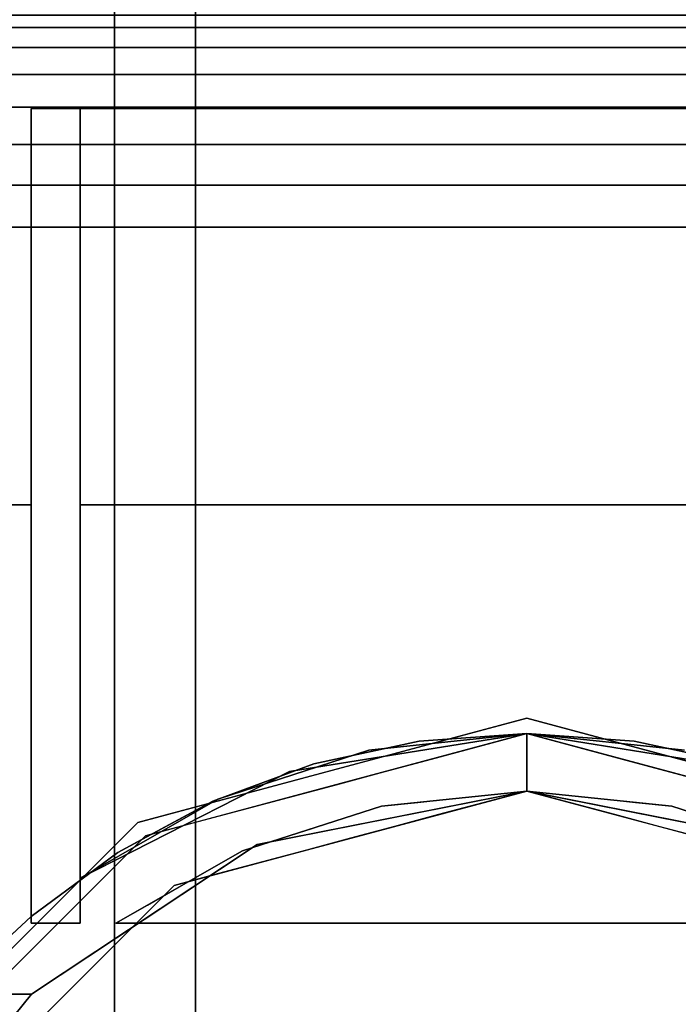
# Model space of a CAD drawing. Units: millimetres. Extents: x -1 to 1800, y -935 to 14.
# Drawn here: x 1708 to 1738, y -59 to -13 of the extents above; entities that cross this region are included whole.
import ezdxf

# ---------------------------------------------------------------- set-up
doc = ezdxf.new("R2010")
doc.units = ezdxf.units.MM
doc.layers.add('IQ_200_3D', color=1, linetype='Continuous')
doc.layers.add('IQ_204_3D', color=7, linetype='Continuous')

msp = doc.modelspace()

# ---------------------------------------------------------------- linework, layer by layer
at = {"layer": 'IQ_200_3D'}
msp.add_3dface([(1797, -645, 155), (2, -645, 155), (2, 0, 155), (1797, 0, 155)], dxfattribs=at)
at = {"layer": 'IQ_204_3D'}
for points, invisible_edges in [([(1712.123, -6.019, 60.489), (1712.123, -17.408, 76.165), (1712.123, -13.796, 96.569), (1712.123, 3.88, 82.473)], 10), ([(1712.123, -13.796, 5.031), (1712.123, -17.408, 25.435), (1712.123, -6.019, 41.111), (1712.123, 3.88, 19.127)], 5), ([(1712.123, -4.958, 89.521), (1712.123, -13.796, 96.569), (1750.223, -13.796, 96.569), (1750.223, -4.958, 89.521)], 10), ([(1750.223, -13.796, 5.031), (1712.123, -13.796, 5.031), (1712.123, -4.958, 12.079), (1750.223, -4.958, 12.079)], 5), ([(1715.871, -6.019, 60.489), (1715.871, -11.714, 68.327), (1712.123, -17.408, 76.165), (1712.123, -11.714, 68.327)], 10), ([(1715.871, -35.837, 57.038), (1715.871, -17.408, 76.165), (1715.871, -6.019, 60.489), (1715.871, -30.435, 53.919)], 5), ([(1715.871, -30.435, 47.681), (1715.871, -30.435, 53.919), (1715.871, -6.019, 60.489), (1715.871, -6.019, 41.111)], 10), ([(1715.871, -35.837, 44.562), (1715.871, -30.435, 47.681), (1715.871, -6.019, 41.111), (1715.871, -17.408, 25.435)], 10), ([(1712.123, -17.408, 25.435), (1715.871, -17.408, 25.435), (1715.871, -11.714, 33.273), (1712.123, -11.714, 33.273)], 5), ([(1715.871, -11.714, 68.327), (1715.871, -11.714, 68.327), (1715.871, -17.408, 76.165), (1712.123, -17.408, 76.165)], 13), ([(1750.223, -21.84, 3.195), (1750.223, -21.84, 3.195), (1712.123, -13.796, 5.031), (1750.223, -13.796, 5.031)], 6), ([(1750.223, -13.796, 96.569), (1750.223, -13.796, 96.569), (1712.123, -13.796, 96.569), (1750.223, -21.84, 98.405)], 6), ([(1712.123, -24.817, 2.515), (1712.123, -24.817, 2.515), (1712.123, -13.796, 5.031), (1750.223, -21.84, 3.195)], 13), ([(1712.123, -24.817, 99.085), (1712.123, -24.817, 99.085), (1750.223, -21.84, 98.405), (1712.123, -13.796, 96.569)], 6), ([(1712.123, -17.408, 76.165), (1712.123, -35.837, 82.153), (1712.123, -35.837, 101.6), (1712.123, -13.796, 96.569)], 8), ([(1712.123, -35.837), (1712.123, -35.837, 19.447), (1712.123, -17.408, 25.435), (1712.123, -13.796, 5.031)], 4), ([(1708.273, -17.504, 109.985), (1708.273, -17.504, 52.261), (1708.273, -18.146, 47.385), (1708.273, -54.873, 52.717)], 12), ([(1708.273, -54.873, 109.985), (1708.273, -54.873, 109.985), (1708.273, -17.504, 109.985), (1708.273, -54.873, 52.717)], 4), ([(1721.334, -47.818, 109.985), (1721.334, -47.818, 109.985), (1726.201, -46.768, 109.985), (1708.273, -17.504, 109.985)], 13), ([(1731.173, -46.416, 109.985), (1731.173, -46.416, 109.985), (1708.273, -17.504, 109.985), (1726.201, -46.768, 109.985)], 6), ([(1716.659, -49.544, 109.985), (1716.659, -49.544, 109.985), (1721.334, -47.818, 109.985), (1708.273, -17.504, 109.985)], 13), ([(1708.273, -17.504, 109.985), (1708.273, -17.504, 109.985), (1708.273, -54.873, 109.985), (1712.273, -51.915, 109.985)], 9), ([(1708.273, -17.504, 109.985), (1708.273, -17.504, 109.985), (1712.273, -51.915, 109.985), (1716.659, -49.544, 109.985)], 11), ([(1708.273, -17.504, 109.985), (1731.173, -46.416, 109.985), (1736.137, -46.767, 109.985), (1754.043, -17.504, 109.985)], 5), ([(1710.532, -17.504, 52.261), (1710.532, -18.146, 47.385), (1708.273, -18.146, 47.385), (1708.273, -17.504, 52.261)], 2), ([(1708.273, -17.504, 109.985), (1710.532, -17.504, 105.995), (1710.532, -17.504, 52.261), (1708.273, -17.504, 52.261)], 1), ([(1754.043, -17.504, 109.985), (1751.784, -17.504, 105.995), (1710.532, -17.504, 105.995), (1708.273, -17.504, 109.985)], 5), ([(1710.532, -17.504, 52.261), (1710.532, -17.504, 105.995), (1710.532, -53.096, 105.995), (1710.532, -53.096, 52.717)], 8), ([(1710.532, -17.504, 52.261), (1710.532, -53.096, 52.717), (1710.532, -20.028, 42.842), (1710.532, -18.146, 47.385)], 3), ([(1710.532, -17.504, 105.995), (1710.532, -17.504, 105.995), (1716.894, -49.439, 105.995), (1710.532, -53.096, 105.995)], 2), ([(1731.173, -46.416, 105.995), (1731.173, -46.416, 105.995), (1723.875, -47.18, 105.995), (1710.532, -17.504, 105.995)], 13), ([(1716.894, -49.439, 105.995), (1716.894, -49.439, 105.995), (1710.532, -17.504, 105.995), (1723.875, -47.18, 105.995)], 6), ([(1710.532, -17.504, 105.995), (1751.813, -17.504, 105.995), (1738.471, -47.18, 105.995), (1731.173, -46.416, 105.995)], 10), ([(1712.123, -26.623, 22.441), (1715.871, -26.623, 22.441), (1715.871, -17.408, 25.435), (1712.123, -17.408, 25.435)], 5), ([(1712.123, -17.408, 76.165), (1712.123, -17.408, 76.165), (1715.871, -24.406, 78.439), (1712.123, -26.623, 79.159)], 6), ([(1715.871, -24.406, 78.439), (1715.871, -24.406, 78.439), (1712.123, -17.408, 76.165), (1715.871, -17.408, 76.165)], 6), ([(1715.871, -17.408, 76.165), (1715.871, -17.408, 76.165), (1715.871, -35.837, 57.038), (1715.871, -35.837, 82.153)], 2), ([(1715.871, -17.408, 25.435), (1715.871, -17.408, 25.435), (1715.871, -35.837, 19.447), (1715.871, -35.837, 44.562)], 9), ([(1740.997, -47.813, 109.985), (1740.997, -47.813, 109.985), (1754.043, -17.504, 109.985), (1736.137, -46.767, 109.985)], 6), ([(1708.273, -23.022, 38.941), (1708.273, -54.873, 52.717), (1708.273, -18.146, 47.385), (1708.273, -20.028, 42.842)], 3), ([(1708.273, -20.028, 42.842), (1708.273, -18.146, 47.385), (1710.532, -18.146, 47.385), (1710.532, -20.028, 42.842)], 10), ([(1708.273, -23.022, 38.941), (1708.273, -20.028, 42.842), (1710.532, -20.028, 42.842), (1710.532, -23.022, 38.941)], 10), ([(1710.532, -26.923, 35.947), (1710.532, -23.022, 38.941), (1710.532, -20.028, 42.842), (1710.532, -53.096, 52.717)], 12), ([(1712.123, -24.817, 2.515), (1712.123, -24.817, 2.515), (1750.223, -21.84, 3.195), (1750.223, -35.837)], 11), ([(1750.223, -21.84, 98.405), (1750.223, -21.84, 98.405), (1712.123, -24.817, 99.085), (1750.223, -35.837, 101.6)], 6), ([(1708.273, -23.022, 38.941), (1708.273, -23.022, 38.941), (1708.273, -26.923, 35.947), (1708.273, -54.873, 52.717)], 13), ([(1708.273, -26.923, 35.947), (1708.273, -23.022, 38.941), (1710.532, -23.022, 38.941), (1710.532, -26.923, 35.947)], 10), ([(1712.123, -26.623, 79.159), (1712.123, -26.623, 79.159), (1715.871, -24.406, 78.439), (1715.871, -30.122, 80.296)], 11), ([(1712.123, -24.817, 2.515), (1712.123, -24.817, 2.515), (1750.223, -35.837), (1712.123, -35.837)], 2), ([(1712.123, -24.817, 99.085), (1712.123, -24.817, 99.085), (1712.123, -35.837, 101.6), (1750.223, -35.837, 101.6)], 9), ([(1712.123, -35.837, 19.447), (1715.871, -35.837, 19.447), (1715.871, -26.623, 22.441), (1712.123, -26.623, 22.441)], 4), ([(1712.123, -26.623, 79.159), (1712.123, -26.623, 79.159), (1715.871, -30.122, 80.296), (1712.123, -35.837, 82.153)], 6), ([(1708.273, -36.342, 33.423), (1708.273, -54.873, 52.717), (1708.273, -26.923, 35.947), (1708.273, -31.466, 34.065)], 3), ([(1708.273, -31.466, 34.065), (1708.273, -26.923, 35.947), (1710.532, -26.923, 35.947), (1710.532, -31.466, 34.065)], 10), ([(1710.532, -31.466, 34.065), (1710.532, -31.466, 34.065), (1710.532, -26.923, 35.947), (1710.532, -53.096, 52.717)], 13), ([(1710.532, -35.837, 44.562), (1710.532, -30.435, 47.681), (1715.871, -30.435, 47.681), (1715.871, -35.837, 44.562)], 2), ([(1715.871, -30.435, 53.919), (1715.871, -30.435, 47.681), (1710.532, -30.435, 47.681), (1710.532, -30.435, 53.919)], 10), ([(1710.532, -30.435, 53.919), (1710.532, -35.837, 57.038), (1715.871, -35.837, 57.038), (1715.871, -30.435, 53.919)], 8), ([(1710.532, -35.837, 50.8), (1710.532, -35.837, 50.8), (1710.532, -35.837, 57.038), (1710.532, -30.435, 53.919)], 9), ([(1710.532, -30.435, 53.919), (1710.532, -30.435, 47.681), (1710.532, -35.837, 44.562), (1710.532, -35.837, 50.8)], 8), ([(1715.871, -30.122, 80.296), (1715.871, -30.122, 80.296), (1715.871, -35.837, 82.153), (1712.123, -35.837, 82.153)], 9), ([(1708.273, -36.342, 33.423), (1708.273, -31.466, 34.065), (1710.532, -31.466, 34.065), (1710.532, -36.342, 33.423)], 10), ([(1710.532, -31.466, 34.065), (1710.532, -53.096, 52.717), (1710.532, -41.217, 34.065), (1710.532, -36.342, 33.423)], 3), ([(1708.273, -32.65, 50.8), (1708.273, -35.837, 47.612), (1706.599, -35.837, 47.612), (1706.599, -32.65, 50.8)], 8), ([(1706.599, -32.65, 50.8), (1706.599, -35.837, 53.988), (1708.273, -35.837, 53.988), (1708.273, -32.65, 50.8)], 8), ([(1708.273, -39.025, 50.8), (1708.273, -35.837, 53.988), (1706.599, -35.837, 53.988), (1706.599, -39.025, 50.8)], 8), ([(1706.599, -39.025, 50.8), (1706.599, -35.837, 47.612), (1708.273, -35.837, 47.612), (1708.273, -39.025, 50.8)], 8), ([(1710.532, -35.837, 57.038), (1710.532, -41.239, 53.919), (1715.871, -41.239, 53.919), (1715.871, -35.837, 57.038)], 2), ([(1710.532, -41.239, 47.681), (1710.532, -35.837, 44.562), (1715.871, -35.837, 44.562), (1715.871, -41.239, 47.681)], 8), ([(1710.532, -35.837, 50.8), (1710.532, -35.837, 50.8), (1710.532, -41.239, 53.919), (1710.532, -35.837, 57.038)], 2), ([(1710.532, -41.239, 53.919), (1710.532, -35.837, 50.8), (1710.532, -35.837, 44.562), (1710.532, -41.239, 47.681)], 1), ([(1712.123, -46.858, 99.085), (1712.123, -46.858, 99.085), (1750.223, -35.837, 101.6), (1712.123, -35.837, 101.6)], 2), ([(1712.123, -46.858, 99.085), (1712.123, -46.858, 99.085), (1750.223, -49.835, 98.405), (1750.223, -35.837, 101.6)], 11), ([(1750.223, -49.835, 3.195), (1750.223, -49.835, 3.195), (1712.123, -46.858, 2.515), (1750.223, -35.837)], 6), ([(1712.123, -46.858, 2.515), (1712.123, -46.858, 2.515), (1712.123, -35.837), (1750.223, -35.837)], 9), ([(1712.123, -54.266, 76.165), (1712.123, -57.879, 96.569), (1712.123, -35.837, 101.6), (1712.123, -35.837, 82.153)], 1), ([(1712.123, -35.837), (1712.123, -57.879, 5.031), (1712.123, -54.266, 25.435), (1712.123, -35.837, 19.447)], 2), ([(1712.123, -35.837, 82.153), (1715.871, -35.837, 82.153), (1715.871, -45.052, 79.159), (1712.123, -45.052, 79.159)], 4), ([(1715.871, -41.553, 21.304), (1715.871, -41.553, 21.304), (1715.871, -35.837, 19.447), (1712.123, -35.837, 19.447)], 9), ([(1712.123, -45.052, 22.441), (1712.123, -45.052, 22.441), (1715.871, -41.553, 21.304), (1712.123, -35.837, 19.447)], 6), ([(1715.871, -41.239, 53.919), (1715.871, -54.266, 76.165), (1715.871, -35.837, 82.153), (1715.871, -35.837, 57.038)], 1), ([(1715.871, -35.837, 44.562), (1715.871, -54.266, 25.435), (1715.871, -65.656, 41.111), (1715.871, -41.239, 47.681)], 5), ([(1715.871, -35.837, 19.447), (1715.871, -35.837, 19.447), (1715.871, -54.266, 25.435), (1715.871, -35.837, 44.562)], 4), ([(1708.273, -45.76, 35.947), (1708.273, -54.873, 52.717), (1708.273, -36.342, 33.423), (1708.273, -41.217, 34.065)], 3), ([(1710.532, -36.342, 33.423), (1710.532, -41.217, 34.065), (1708.273, -41.217, 34.065), (1708.273, -36.342, 33.423)], 10), ([(1708.273, -45.76, 35.947), (1708.273, -41.217, 34.065), (1710.532, -41.217, 34.065), (1710.532, -45.76, 35.947)], 10), ([(1710.532, -49.662, 38.941), (1710.532, -45.76, 35.947), (1710.532, -41.217, 34.065), (1710.532, -53.096, 52.717)], 12), ([(1715.871, -41.239, 47.681), (1715.871, -41.239, 53.919), (1710.532, -41.239, 53.919), (1710.532, -41.239, 47.681)], 10), ([(1715.871, -65.656, 41.111), (1715.871, -65.656, 60.489), (1715.871, -54.266, 76.165), (1715.871, -41.239, 53.919)], 12), ([(1715.871, -41.239, 53.919), (1715.871, -41.239, 53.919), (1715.871, -41.239, 47.681), (1715.871, -65.656, 41.111)], 13), ([(1712.123, -45.052, 22.441), (1712.123, -45.052, 22.441), (1715.871, -47.269, 23.161), (1715.871, -41.553, 21.304)], 11), ([(1712.123, -45.052, 79.159), (1715.871, -45.052, 79.159), (1715.871, -54.266, 76.165), (1712.123, -54.266, 76.165)], 5), ([(1712.123, -54.266, 25.435), (1712.123, -54.266, 25.435), (1715.871, -47.269, 23.161), (1712.123, -45.052, 22.441)], 6), ([(1708.273, -52.655, 42.842), (1708.273, -54.873, 52.717), (1708.273, -45.76, 35.947), (1708.273, -49.662, 38.941)], 3), ([(1708.273, -49.662, 38.941), (1708.273, -45.76, 35.947), (1710.532, -45.76, 35.947), (1710.532, -49.662, 38.941)], 10), ([(1722.188, -48.112, 155), (1722.188, -48.112, 155), (1731.173, -45.704, 155), (1722.9, -47.921, 117.107)], 13), ([(1731.173, -45.704, 117.107), (1731.173, -45.704, 117.107), (1722.9, -47.921, 117.107), (1731.173, -45.704, 155)], 4), ([(1740.158, -48.112, 155), (1740.158, -48.112, 155), (1739.446, -47.921, 117.107), (1731.173, -45.704, 155)], 6), ([(1739.446, -47.921, 117.107), (1739.446, -47.921, 117.107), (1731.173, -45.704, 117.107), (1731.173, -45.704, 155)], 9), ([(1714.885, -53.434, 116.938), (1731.173, -49.07, 116.938), (1731.173, -46.416, 116.938), (1713.558, -51.136, 116.938)], 8), ([(1718.713, -51.547, 52.717), (1720.203, -48.167, 52.717), (1731.173, -46.416, 52.717), (1731.173, -49.07, 52.717)], 1), ([(1720.203, -48.167, 52.717), (1720.203, -48.167, 52.717), (1723.875, -47.18, 105.995), (1731.173, -46.416, 52.717)], 6), ([(1723.875, -47.18, 105.995), (1723.875, -47.18, 105.995), (1731.173, -46.416, 105.995), (1731.173, -46.416, 52.717)], 9), ([(1726.201, -46.768, 109.985), (1726.201, -46.768, 109.985), (1726.769, -47.596, 116.938), (1731.173, -46.416, 109.985)], 6), ([(1731.173, -46.416, 116.938), (1731.173, -46.416, 116.938), (1731.173, -46.416, 109.985), (1726.769, -47.596, 116.938)], 4), ([(1747.46, -53.434, 116.938), (1748.788, -51.136, 116.938), (1731.173, -46.416, 116.938), (1731.173, -49.07, 116.938)], 1), ([(1735.577, -47.596, 116.938), (1735.577, -47.596, 116.938), (1731.173, -46.416, 109.985), (1731.173, -46.416, 116.938)], 2), ([(1735.577, -47.596, 116.938), (1735.577, -47.596, 116.938), (1736.137, -46.767, 109.985), (1731.173, -46.416, 109.985)], 11), ([(1731.173, -46.416, 52.717), (1731.173, -46.416, 52.717), (1731.173, -46.416, 105.995), (1738.471, -47.18, 105.995)], 9), ([(1738.471, -47.18, 105.995), (1738.471, -47.18, 105.995), (1742.126, -48.162, 52.717), (1731.173, -46.416, 52.717)], 11), ([(1742.126, -48.162, 52.717), (1742.126, -48.162, 52.717), (1731.173, -49.07, 52.717), (1731.173, -46.416, 52.717)], 2), ([(1712.123, -46.858, 99.085), (1712.123, -46.858, 99.085), (1712.123, -57.879, 96.569), (1750.223, -49.835, 98.405)], 13), ([(1712.123, -46.858, 2.515), (1712.123, -46.858, 2.515), (1750.223, -49.835, 3.195), (1712.123, -57.879, 5.031)], 6), ([(1723.767, -47.293, 109.985), (1723.767, -47.293, 109.985), (1724.567, -48.186, 116.938), (1726.201, -46.768, 109.985)], 6), ([(1726.769, -47.596, 116.938), (1726.769, -47.596, 116.938), (1726.201, -46.768, 109.985), (1724.567, -48.186, 116.938)], 6), ([(1735.577, -47.596, 116.938), (1735.577, -47.596, 116.938), (1737.778, -48.186, 116.938), (1736.137, -46.767, 109.985)], 13), ([(1738.567, -47.29, 109.985), (1738.567, -47.29, 109.985), (1736.137, -46.767, 109.985), (1737.778, -48.186, 116.938)], 13), ([(1715.871, -47.269, 23.161), (1715.871, -47.269, 23.161), (1712.123, -54.266, 25.435), (1715.871, -54.266, 25.435)], 6), ([(1723.875, -47.18, 105.995), (1723.875, -47.18, 105.995), (1720.203, -48.167, 52.717), (1716.894, -49.439, 105.995)], 6), ([(1723.767, -47.293, 109.985), (1723.767, -47.293, 109.985), (1721.334, -47.818, 109.985), (1722.366, -48.776, 116.938)], 13), ([(1724.567, -48.186, 116.938), (1724.567, -48.186, 116.938), (1723.767, -47.293, 109.985), (1722.366, -48.776, 116.938)], 6), ([(1737.778, -48.186, 116.938), (1737.778, -48.186, 116.938), (1739.98, -48.776, 116.938), (1738.567, -47.29, 109.985)], 13), ([(1716.894, -49.439, 105.995), (1716.894, -49.439, 105.995), (1720.203, -48.167, 52.717), (1710.532, -53.096, 52.717)], 11), ([(1720.203, -48.167, 52.717), (1718.713, -51.547, 52.717), (1710.532, -55.179, 52.717), (1710.532, -53.096, 52.717)], 3), ([(1722.188, -48.112, 155), (1722.188, -48.112, 155), (1722.9, -47.921, 117.107), (1713.202, -50.519, 117.107)], 11), ([(1713.202, -50.519, 155), (1713.202, -50.519, 155), (1722.188, -48.112, 155), (1713.202, -50.519, 117.107)], 13), ([(1721.334, -47.818, 109.985), (1721.334, -47.818, 109.985), (1718.997, -48.681, 109.985), (1720.164, -49.366, 116.938)], 13), ([(1720.164, -49.366, 116.938), (1720.164, -49.366, 116.938), (1722.366, -48.776, 116.938), (1721.334, -47.818, 109.985)], 13), ([(1731.173, -49.07, 52.717), (1742.126, -48.162, 52.717), (1751.784, -53.074, 52.717), (1743.632, -51.547, 52.717)], 5), ([(1717.962, -49.956, 116.938), (1717.962, -49.956, 116.938), (1718.997, -48.681, 109.985), (1716.659, -49.544, 109.985)], 11), ([(1720.164, -49.366, 116.938), (1720.164, -49.366, 116.938), (1718.997, -48.681, 109.985), (1717.962, -49.956, 116.938)], 6), ([(1737.883, -49.769, 109.985), (1737.883, -49.769, 109.985), (1731.173, -49.07, 109.985), (1724.463, -49.769, 109.985)], 9), ([(1724.463, -49.769, 105.995), (1724.463, -49.769, 105.995), (1731.173, -49.07, 105.995), (1750.165, -55.179, 105.995)], 13), ([(1731.173, -49.07, 105.995), (1731.173, -49.07, 105.995), (1724.463, -49.769, 105.995), (1724.943, -50.308, 52.717)], 13), ([(1731.173, -49.07, 52.717), (1731.173, -49.07, 52.717), (1731.173, -49.07, 105.995), (1724.943, -50.308, 52.717)], 4), ([(1729.495, -49.245, 109.985), (1729.495, -49.245, 109.985), (1731.173, -49.07, 116.938), (1729.137, -49.615, 116.938)], 11), ([(1731.173, -49.07, 116.938), (1731.173, -49.07, 116.938), (1729.495, -49.245, 109.985), (1731.173, -49.07, 109.985)], 2), ([(1731.173, -49.07, 105.995), (1737.883, -49.769, 105.995), (1744.305, -51.834, 105.995), (1750.165, -55.179, 105.995)], 8), ([(1737.403, -50.308, 52.717), (1737.403, -50.308, 52.717), (1731.173, -49.07, 105.995), (1731.173, -49.07, 52.717)], 2), ([(1732.85, -49.245, 109.985), (1732.85, -49.245, 109.985), (1731.173, -49.07, 116.938), (1731.173, -49.07, 109.985)], 2), ([(1731.173, -49.07, 105.995), (1731.173, -49.07, 105.995), (1737.403, -50.308, 52.717), (1737.883, -49.769, 105.995)], 6), ([(1731.173, -49.07, 116.938), (1731.173, -49.07, 116.938), (1732.85, -49.245, 109.985), (1733.209, -49.615, 116.938)], 6), ([(1710.532, -53.096, 52.717), (1710.532, -53.096, 52.717), (1710.532, -53.096, 105.995), (1716.894, -49.439, 105.995)], 9), ([(1715.76, -50.546, 116.938), (1715.76, -50.546, 116.938), (1716.659, -49.544, 109.985), (1714.466, -50.729, 109.985)], 11), ([(1715.76, -50.546, 116.938), (1715.76, -50.546, 116.938), (1717.962, -49.956, 116.938), (1716.659, -49.544, 109.985)], 13), ([(1726.14, -49.594, 109.985), (1726.14, -49.594, 109.985), (1725.065, -50.707, 116.938), (1724.463, -49.769, 109.985)], 6), ([(1725.065, -50.707, 116.938), (1725.065, -50.707, 116.938), (1726.14, -49.594, 109.985), (1727.101, -50.161, 116.938)], 6), ([(1727.101, -50.161, 116.938), (1727.101, -50.161, 116.938), (1726.14, -49.594, 109.985), (1727.818, -49.419, 109.985)], 11), ([(1729.137, -49.615, 116.938), (1729.137, -49.615, 116.938), (1727.101, -50.161, 116.938), (1727.818, -49.419, 109.985)], 13), ([(1729.137, -49.615, 116.938), (1729.137, -49.615, 116.938), (1727.818, -49.419, 109.985), (1729.495, -49.245, 109.985)], 11), ([(1732.85, -49.245, 109.985), (1732.85, -49.245, 109.985), (1734.528, -49.419, 109.985), (1733.209, -49.615, 116.938)], 13), ([(1734.528, -49.419, 109.985), (1734.528, -49.419, 109.985), (1735.245, -50.161, 116.938), (1733.209, -49.615, 116.938)], 11), ([(1735.245, -50.161, 116.938), (1735.245, -50.161, 116.938), (1734.528, -49.419, 109.985), (1736.206, -49.594, 109.985)], 11), ([(1737.281, -50.707, 116.938), (1737.281, -50.707, 116.938), (1735.245, -50.161, 116.938), (1736.206, -49.594, 109.985)], 13), ([(1737.281, -50.707, 116.938), (1737.281, -50.707, 116.938), (1736.206, -49.594, 109.985), (1737.883, -49.769, 109.985)], 11), ([(1708.273, -52.655, 42.842), (1708.273, -49.662, 38.941), (1710.532, -49.662, 38.941), (1710.532, -52.655, 42.842)], 10), ([(1710.532, -49.662, 38.941), (1710.532, -53.096, 52.717), (1710.532, -54.537, 47.385), (1710.532, -52.655, 42.842)], 3), ([(1750.223, -49.835, 98.405), (1750.223, -49.835, 98.405), (1712.123, -57.879, 96.569), (1750.223, -57.879, 96.569)], 6), ([(1750.223, -57.879, 5.031), (1750.223, -57.879, 5.031), (1712.123, -57.879, 5.031), (1750.223, -49.835, 3.195)], 6), ([(1737.883, -49.769, 109.985), (1724.463, -49.769, 109.985), (1718.04, -51.834, 109.985), (1712.181, -55.179, 109.985)], 9), ([(1750.165, -55.179, 109.985), (1744.305, -51.834, 109.985), (1737.883, -49.769, 109.985), (1712.181, -55.179, 109.985)], 4), ([(1712.181, -55.179, 105.995), (1718.04, -51.834, 105.995), (1724.463, -49.769, 105.995), (1750.165, -55.179, 105.995)], 4), ([(1718.04, -51.834, 105.995), (1718.04, -51.834, 105.995), (1718.713, -51.547, 52.717), (1724.463, -49.769, 105.995)], 6), ([(1724.463, -49.769, 105.995), (1724.463, -49.769, 105.995), (1718.713, -51.547, 52.717), (1724.943, -50.308, 52.717)], 11), ([(1723.029, -51.252, 116.938), (1723.029, -51.252, 116.938), (1722.857, -50.285, 109.985), (1724.463, -49.769, 109.985)], 11), ([(1724.463, -49.769, 109.985), (1724.463, -49.769, 109.985), (1725.065, -50.707, 116.938), (1723.029, -51.252, 116.938)], 11), ([(1737.883, -49.769, 109.985), (1737.883, -49.769, 109.985), (1739.317, -51.252, 116.938), (1737.281, -50.707, 116.938)], 11), ([(1737.403, -50.308, 52.717), (1737.403, -50.308, 52.717), (1743.632, -51.547, 52.717), (1737.883, -49.769, 105.995)], 13), ([(1744.305, -51.834, 105.995), (1744.305, -51.834, 105.995), (1737.883, -49.769, 105.995), (1743.632, -51.547, 52.717)], 13), ([(1739.317, -51.252, 116.938), (1739.317, -51.252, 116.938), (1737.883, -49.769, 109.985), (1739.489, -50.285, 109.985)], 11), ([(1706.625, -57.097, 155), (1713.202, -50.519, 155), (1713.202, -50.519, 117.107), (1706.625, -57.097, 117.107)], 10), ([(1723.029, -51.252, 116.938), (1723.029, -51.252, 116.938), (1721.251, -50.802, 109.985), (1722.857, -50.285, 109.985)], 11), ([(1714.466, -50.729, 109.985), (1714.466, -50.729, 109.985), (1712.273, -51.915, 109.985), (1713.558, -51.136, 116.938)], 13), ([(1714.466, -50.729, 109.985), (1714.466, -50.729, 109.985), (1713.558, -51.136, 116.938), (1715.76, -50.546, 116.938)], 11), ([(1720.993, -51.798, 116.938), (1720.993, -51.798, 116.938), (1719.646, -51.318, 109.985), (1721.251, -50.802, 109.985)], 11), ([(1721.251, -50.802, 109.985), (1721.251, -50.802, 109.985), (1723.029, -51.252, 116.938), (1720.993, -51.798, 116.938)], 11), ([(1713.558, -51.136, 116.938), (1700.663, -64.03, 116.938), (1702.962, -65.358, 116.938), (1714.885, -53.434, 116.938)], 10), ([(1711.946, -52.747, 116.938), (1711.946, -52.747, 116.938), (1713.558, -51.136, 116.938), (1712.273, -51.915, 109.985)], 13), ([(1718.957, -52.343, 116.938), (1718.957, -52.343, 116.938), (1718.04, -51.834, 109.985), (1719.646, -51.318, 109.985)], 11), ([(1719.646, -51.318, 109.985), (1719.646, -51.318, 109.985), (1720.993, -51.798, 116.938), (1718.957, -52.343, 116.938)], 11), ([(1718.713, -51.547, 52.717), (1718.713, -51.547, 52.717), (1708.28, -58.471, 52.717), (1710.532, -55.179, 52.717)], 13), ([(1718.04, -51.834, 105.995), (1718.04, -51.834, 105.995), (1712.181, -55.179, 105.995), (1713.497, -55.009, 52.717)], 13), ([(1718.713, -51.547, 52.717), (1718.713, -51.547, 52.717), (1718.04, -51.834, 105.995), (1713.497, -55.009, 52.717)], 6), ([(1716.921, -52.889, 116.938), (1716.921, -52.889, 116.938), (1716.575, -52.671, 109.985), (1718.04, -51.834, 109.985)], 11), ([(1718.04, -51.834, 109.985), (1718.04, -51.834, 109.985), (1718.957, -52.343, 116.938), (1716.921, -52.889, 116.938)], 11), ([(1712.273, -51.915, 109.985), (1712.273, -51.915, 109.985), (1710.273, -53.394, 109.985), (1711.946, -52.747, 116.938)], 13), ([(1708.273, -52.655, 42.842), (1708.273, -52.655, 42.842), (1708.273, -54.537, 47.385), (1708.273, -54.873, 52.717)], 13), ([(1708.273, -54.537, 47.385), (1708.273, -52.655, 42.842), (1710.532, -52.655, 42.842), (1710.532, -54.537, 47.385)], 10), ([(1711.946, -52.747, 116.938), (1711.946, -52.747, 116.938), (1710.273, -53.394, 109.985), (1710.334, -54.359, 116.938)], 6), ([(1714.885, -53.434, 116.938), (1714.885, -53.434, 116.938), (1716.575, -52.671, 109.985), (1716.921, -52.889, 116.938)], 6), ([(1714.885, -53.434, 116.938), (1714.885, -53.434, 116.938), (1715.111, -53.507, 109.985), (1716.575, -52.671, 109.985)], 11), ([(1710.532, -54.537, 47.385), (1710.532, -53.096, 52.717), (1710.532, -55.179, 52.717), (1710.532, -55.179, 52.261)], 1), ([(1710.273, -53.394, 109.985), (1710.273, -53.394, 109.985), (1708.273, -54.873, 109.985), (1710.334, -54.359, 116.938)], 13), ([(1713.646, -54.343, 109.985), (1713.646, -54.343, 109.985), (1714.885, -53.434, 116.938), (1713.395, -54.925, 116.938)], 11), ([(1714.885, -53.434, 116.938), (1714.885, -53.434, 116.938), (1713.646, -54.343, 109.985), (1715.111, -53.507, 109.985)], 11), ([(1707.111, -57.583, 116.938), (1708.723, -55.971, 116.938), (1710.334, -54.359, 116.938), (1708.273, -54.873, 109.985)], 12), ([(1708.273, -54.537, 47.385), (1708.273, -55.179, 52.261), (1708.273, -55.179, 52.717), (1708.273, -54.873, 52.717)], 8), ([(1708.273, -55.179, 52.261), (1708.273, -54.537, 47.385), (1710.532, -54.537, 47.385), (1710.532, -55.179, 52.261)], 2), ([(1712.123, -57.879, 96.569), (1712.123, -54.266, 76.165), (1712.123, -65.656, 60.489), (1712.123, -75.554, 82.473)], 5), ([(1712.123, -57.879, 5.031), (1712.123, -75.554, 19.127), (1712.123, -65.656, 41.111), (1712.123, -54.266, 25.435)], 10), ([(1712.123, -54.266, 76.165), (1715.871, -54.266, 76.165), (1715.871, -59.961, 68.327), (1712.123, -59.961, 68.327)], 5), ([(1715.871, -54.266, 25.435), (1712.123, -54.266, 25.435), (1712.123, -59.961, 33.273), (1715.871, -59.961, 33.273)], 5), ([(1713.395, -54.925, 116.938), (1713.395, -54.925, 116.938), (1712.181, -55.179, 109.985), (1713.646, -54.343, 109.985)], 11), ([(1704.639, -58.471, 52.717), (1704.639, -58.471, 52.717), (1708.273, -54.873, 109.985), (1706.4, -56.597, 52.717)], 6), ([(1708.273, -54.873, 52.717), (1708.273, -54.873, 52.717), (1706.4, -56.597, 52.717), (1708.273, -54.873, 109.985)], 4), ([(1708.273, -54.873, 52.717), (1708.273, -54.873, 52.717), (1708.273, -55.179, 52.717), (1706.4, -56.597, 52.717)], 4), ([(1712.181, -55.179, 105.995), (1712.181, -55.179, 105.995), (1708.28, -58.471, 52.717), (1713.497, -55.009, 52.717)], 11), ([(1712.181, -55.179, 109.985), (1712.181, -55.179, 109.985), (1713.395, -54.925, 116.938), (1711.904, -56.415, 116.938)], 11), ([(1704.639, -58.471, 52.717), (1706.4, -56.597, 52.717), (1708.273, -55.179, 52.717), (1708.28, -58.471, 52.717)], 6), ([(1708.28, -58.471, 52.717), (1708.28, -58.471, 52.717), (1708.273, -55.179, 52.717), (1710.532, -55.179, 52.717)], 11), ([(1711.904, -56.415, 116.938), (1711.904, -56.415, 116.938), (1708.924, -59.396, 116.938), (1712.181, -55.179, 105.995)], 13), ([(1711.904, -56.415, 116.938), (1711.904, -56.415, 116.938), (1712.181, -55.179, 105.995), (1712.181, -55.179, 109.985)], 11), ([(1712.123, -66.716, 89.521), (1750.223, -66.716, 89.521), (1750.223, -57.879, 96.569), (1712.123, -57.879, 96.569)], 5), ([(1750.223, -66.716, 12.079), (1712.123, -66.716, 12.079), (1712.123, -57.879, 5.031), (1750.223, -57.879, 5.031)], 5), ([(1703.867, -63.882, 58.128), (1703.867, -63.882, 58.128), (1708.28, -58.471, 52.717), (1708.924, -59.396, 116.938)], 13), ([(1703.867, -63.882, 58.128), (1703.867, -63.882, 58.128), (1704.639, -58.471, 52.717), (1708.28, -58.471, 52.717)], 2)]:
    msp.add_3dface(points, dxfattribs=dict(at, invisible_edges=invisible_edges))
for points in [[(1708.273, -35.837, 47.612), (1708.273, -32.65, 50.8), (1708.273, -35.837, 53.988), (1708.273, -35.837, 50.8)], [(1708.273, -35.837, 47.612), (1708.273, -35.837, 50.8), (1708.273, -35.837, 53.988), (1708.273, -39.025, 50.8)], [(1710.532, -55.179, 52.261), (1710.532, -55.179, 52.717), (1708.273, -55.179, 52.717), (1708.273, -55.179, 52.261)], [(1712.181, -55.179, 109.985), (1712.181, -55.179, 105.995), (1750.165, -55.179, 105.995), (1750.165, -55.179, 109.985)]]:
    msp.add_3dface(points, dxfattribs=at)

# ---------------------------------------------------------------- meshes
at = {"layer": 'IQ_200_3D'}
mesh = msp.add_polyface(dxfattribs=at)
corners = [(0, -13, 1005), (0, -13, 915), (0, -13.192, 913.049), (0, -13.761, 911.173), (0, -14.685, 909.444), (0, -15.929, 907.929), (0, -17.444, 906.685), (0, -19.173, 905.761), (0, -21.049, 905.192), (0, -23, 905), (0, -700, 905), (1799, -13, 1005), (1799, -13, 915), (1799, -13.192, 913.049), (1799, -13.761, 911.173), (1799, -14.685, 909.444), (1799, -15.929, 907.929), (1799, -17.444, 906.685), (1799, -19.173, 905.761), (1799, -21.049, 905.192), (1799, -23, 905), (1799, -700, 905)]
mesh.append_faces([[corners[k] for k in face] for face in [(9, 20, 21, 10)]], dxfattribs={"vtx0": -1})
mesh.append_faces([[corners[k] for k in face] for face in [(1, 12, 13, 2), (2, 13, 14, 3), (3, 14, 15, 4), (4, 15, 16, 5), (5, 16, 17, 6), (6, 17, 18, 7), (7, 18, 19, 8), (8, 19, 20, 9)]], dxfattribs={"vtx0": -1, "vtx2": -1})
mesh.append_faces([[corners[k] for k in face] for face in [(0, 11, 12, 1)]], dxfattribs={"vtx2": -1})

doc.saveas('drawing.dxf')
